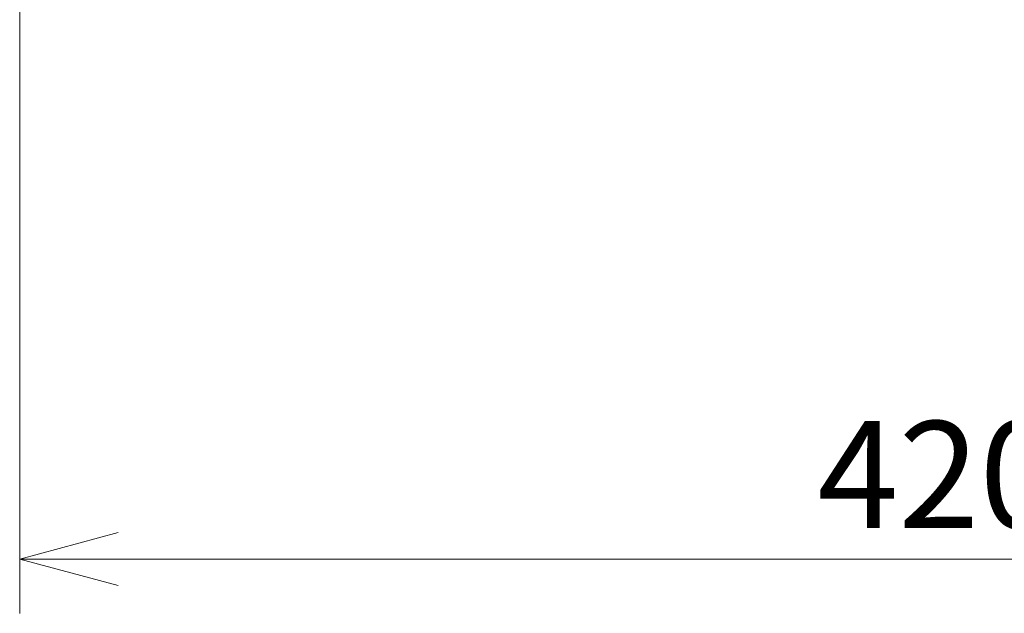
# Model space of a CAD drawing. Units: millimetres. Extents: x 0 to 4200, y 0 to 2970.
# Drawn here: x 2736 to 2966, y 568 to 707 of the extents above; entities that cross this region are included whole.
import ezdxf

# ---------------------------------------------------------------- set-up
doc = ezdxf.new("R2010")
doc.units = ezdxf.units.MM
doc.header["$LTSCALE"] = 10
doc.layers.add('寸法線', color=3, linetype='Continuous')
doc.styles.add('SLDTEXTSTYLE0', font='TXT', dxfattribs={"width": 0.7, "bigfont": 'bigfont'})
doc.dimstyles.new('SLDDIMSTYLE0', dxfattribs={"dimtxt": 25, "dimasz": 23, "dimexe": 0, "dimexo": 0.0625, "dimgap": 6.25, "dimtad": 2, "dimrnd": 1e-09, "dimzin": 12, "dimdsep": 46, "dimtxsty": 'SLDTEXTSTYLE0', "dimblk1": 'OPEN30', "dimblk2": 'OPEN30', "dimsah": 1, "dimcen": 0.09, "dimadec": 0, "dimazin": 3, "dimtfac": 1, "dimtofl": 0, "dimtmove": 0, "dimatfit": 3, "dimldrblk": 'OPEN30', "dimfxl": 1, "dimfrac": 2, "dimtolj": 1, "dimtzin": 12, "dimarcsym": 0})

# ---------------------------------------------------------------- blocks, each defined once
blk = doc.blocks.new('_Open30')
at = {"color": 0, "linetype": 'ByBlock', "lineweight": -2}
for p, q in [((-1, 0.267949), (0, 0)), ((0, 0), (-1, -0.267949)), ((0, 0), (-1, 0))]:
    blk.add_line(p, q, dxfattribs=at)
blk = doc.blocks.new('_D_11')
at = {"layer": '寸法線', "color": 3, "linetype": 'Continuous', "lineweight": 18}
for p, q in [((2735.71, 810.15), (2735.71, 567.92)), ((3155.71, 810.15), (3155.71, 567.92)), ((2735.71, 580.62), (3155.71, 580.62))]:
    blk.add_line(p, q, dxfattribs=at)
at = {"layer": '寸法線', "color": 3, "linetype": 'Continuous', "lineweight": 18, "xscale": 23, "yscale": 23, "rotation": 180}
blk.add_blockref('_Open30', (2735.71, 580.62), dxfattribs=at)
at = {"layer": '寸法線', "color": 3, "linetype": 'Continuous', "lineweight": 18, "xscale": 23, "yscale": 23}
blk.add_blockref('_Open30', (3155.71, 580.62), dxfattribs=at)
at = {"layer": '寸法線', "color": 3, "linetype": 'Continuous', "lineweight": 18, "insert": (2922.02, 612.85), "char_height": 25, "attachment_point": 1, "style": 'SLDTEXTSTYLE0'}
blk.add_mtext('420', dxfattribs=at)

msp = doc.modelspace()

# ---------------------------------------------------------------- dimensions: what is measured, and where the dimension line sits
at = {"layer": '寸法線', "color": 3, "linetype": 'Continuous', "lineweight": 18}
dim = msp.add_linear_dim(base=(3155.714563, 580.62181), p1=(2735.711618, 822.845734), p2=(3155.714563, 822.845734), dimstyle='SLDDIMSTYLE0', dxfattribs=at)
dim.commit()
dim.dimension.update_dxf_attribs({"geometry": '_D_11', "text_midpoint": (2945.713091, 580.62181), "dimtype": 160})

doc.saveas('drawing.dxf')
